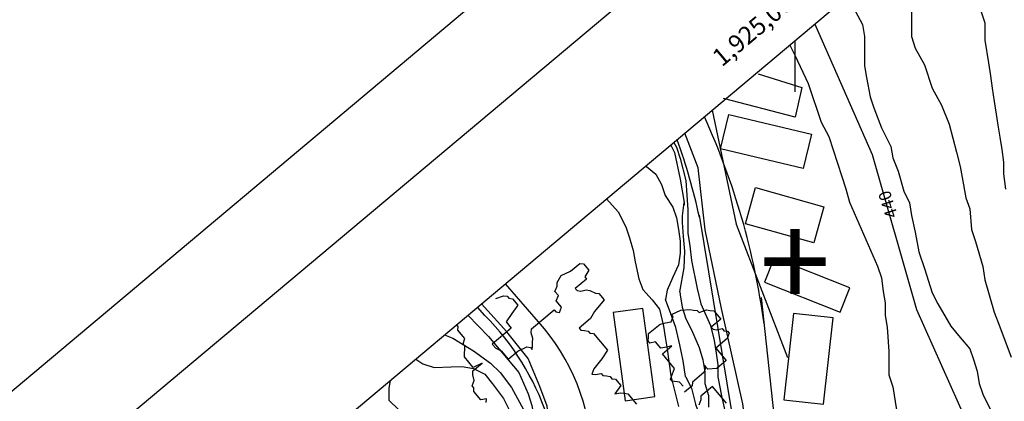
# Model space of a CAD drawing. Extents: x 1923709 to 1927906, y 335442 to 339486.
# Drawn here: x 1924588 to 1925111, y 337932 to 338135 of the extents above; entities that cross this region are included whole.
import ezdxf
from ezdxf.enums import TextEntityAlignment as Align

# ---------------------------------------------------------------- set-up
doc = ezdxf.new("R2010")
doc.units = 0
doc.header["$LTSCALE"] = 50
doc.linetypes.add('DOT2', pattern=[0])
doc.linetypes.add('HIDDEN', pattern=[0])
doc.layers.get('0').update_dxf_attribs({"linetype": 'CONTINUOUS'})
for name, color, linetype in [('440HIGH', 1, 'DOT2'), ('450SURGE', 1, 'HIDDEN'), ('455SURGE', 1, 'DOT2'), ('BORDER', 1, 'CONTINUOUS'), ('C1', 7, 'CONTINUOUS'), ('C2', 1, 'CONTINUOUS'), ('HOUSE', 3, 'CONTINUOUS'), ('PAVE', 3, 'CONTINUOUS'), ('TEXT2', 7, 'CONTINUOUS'), ('TICKS', 4, 'CONTINUOUS'), ('TREES2', 2, 'CONTINUOUS')]:
    doc.layers.add(name, color=color, linetype=linetype)

# ---------------------------------------------------------------- blocks, each defined once
blk = doc.blocks.new('SQ')
at = {"color": 0}
blk.add_lwpolyline([(0, 1), (0, 0), (1, 0), (1, 1)], close=True, dxfattribs=at)

msp = doc.modelspace()

# ---------------------------------------------------------------- linework, layer by layer
at = {"color": 0}
for p, q in [((1926428.03, 339485.51), (1923708.57, 337203.62)), ((1923798.17, 337213.52), (1926402.72, 339399))]:
    msp.add_line(p, q, dxfattribs=at)
at = {"layer": '440HIGH', "color": 0}
msp.add_lwpolyline([(1925010.59, 338132.96), (1925041.16, 338063.56), (1925064.65, 337981.26), (1925100.13, 337901.81), (1925139.44, 337836.29)], dxfattribs=at)
at = {"layer": '450SURGE', "color": 0}
msp.add_lwpolyline([(1924955.97, 338087.13), (1924968.79, 338026.61), (1924996.09, 337955.64)], dxfattribs=at)
at = {"layer": '455SURGE', "color": 0}
msp.add_lwpolyline([(1925118.33, 337761.1), (1925080.06, 337800.99), (1925035.36, 337847.23), (1925014.25, 337859.53), (1924990.5, 337856.4), (1924980.93, 337866.37), (1924972.21, 337931.07), (1924960.96, 337981.63), (1924952.21, 338023.5), (1924948.55, 338056.44), (1924941.45, 338074.95)], dxfattribs=at)
at = {"layer": 'BORDER', "color": 0}
msp.add_lwpolyline([(1923961.28, 337252.49), (1925198.65, 335777.85), (1927630.84, 337818.7), (1926393.47, 339293.34)], close=True, dxfattribs=at)
at = {"layer": 'C1', "color": 0}
for points in [[(1925030, 338143.9), (1925036, 338132.7), (1925037, 338126.3), (1925037, 338120.3), (1925037, 338110.8), (1925038, 338104.5), (1925040, 338094.3), (1925042, 338088.4), (1925046, 338077.8), (1925051, 338067.9), (1925052, 338061.8), (1925055, 338054.8), (1925058, 338044.1), (1925061, 338037.9), (1925062, 338031.1), (1925064, 338022.3), (1925066, 338011.8), (1925069, 338003), (1925073, 337990), (1925076, 337984.2), (1925083, 337972.3), (1925088, 337966.3), (1925093, 337960.3), (1925095, 337954.6), (1925097, 337948.3), (1925098, 337941.8), (1925100, 337936.1), (1925113, 337909.9)], [(1925062, 338141), (1925062, 338134.7), (1925062, 338126.4), (1925064, 338120.1), (1925069, 338111.3), (1925073, 338098.9), (1925078, 338089.9), (1925082, 338079.7), (1925086, 338064.9), (1925088, 338057.3), (1925089, 338051.3), (1925091, 338040.6), (1925093, 338034.7), (1925094, 338023.7), (1925096, 338017.4), (1925100, 338004.1), (1925101, 337996.9), (1925106, 337979.7), (1925109, 337972), (1925115, 337955.8)], [(1924997.26, 338121.78), (1925000, 338116.4), (1925007, 338101.4), (1925014, 338080.8), (1925018, 338073.2), (1925025, 338051.9), (1925027, 338045.3), (1925029, 338038.2), (1925044, 338004.3), (1925046, 337998), (1925047, 337990.7), (1925048, 337984.7), (1925048, 337977.9), (1925049, 337971.7), (1925050, 337958.8), (1925050, 337952.6), (1925050, 337946.5), (1925052, 337940.1), (1925054, 337927.8)], [(1924933.89, 338068.6), (1924936, 338064.6), (1924939, 338050.5), (1924941, 338038.1), (1924941, 338036.68)], [(1924935.61, 338070.04), (1924937, 338067.5), (1924939, 338061.4), (1924942, 338049.7), (1924943, 338034.1), (1924943, 338028), (1924943, 338021.7), (1924944, 338015.1), (1924945, 338007.3), (1924948, 337992.3), (1924950, 337984.2), (1924955, 337972.6), (1924957, 337964.7), (1924958, 337958), (1924959, 337951.8), (1924959, 337945.3), (1924961, 337935.2), (1924965, 337917.1), (1924966, 337908.5), (1924967, 337902.4), (1924969, 337886.6), (1924969, 337880.5), (1924970, 337874.3), (1924970, 337872.79)], [(1924920.59, 338057.44), (1924921, 338057.3), (1924926, 338053.2), (1924929, 338047.6), (1924931, 338041.8), (1924935, 338035.6), (1924937, 338029.9), (1924938, 338023.7), (1924939, 338017.5), (1924939, 338011.2), (1924938, 338004.9), (1924935, 337998.4), (1924932, 337991.4), (1924931.18, 337986.49)], [(1924938.74, 337990.6), (1924941.13, 338003.29), (1924941.44, 338012.28), (1924940.69, 338019.94), (1924940.14, 338027.35), (1924940.22, 338030.91), (1924941, 338038.1)], [(1924938.74, 337990.6), (1924939, 337988.9), (1924940, 337982.5), (1924942, 337976.3), (1924945, 337970.3), (1924949, 337960.9), (1924951, 337954.5), (1924952, 337948.1), (1924952, 337941.8), (1924954, 337935.4), (1924954, 337929.2)], [(1924930.83, 337676.88), (1924931.94, 337686.79), (1924935.26, 337701.75), (1924934.32, 337717.36), (1924926.72, 337735.87), (1924911.86, 337753.57), (1924901.55, 337763.98), (1924892.24, 337773.67), (1924881.08, 337787.6), (1924875.49, 337799.32), (1924872.88, 337818.83), (1924875.31, 337836.75), (1924876.4, 337852.49), (1924875.89, 337866.35), (1924874.17, 337882.91), (1924871.94, 337900.09), (1924869.81, 337915.24), (1924868.2, 337929.78), (1924864.22, 337940.21), (1924858.04, 337955.14), (1924846.62, 337969.38), (1924833.2, 337984.11)], [(1924941.85, 337945.52), (1924940.61, 337953.93), (1924938.73, 337962.4), (1924936.69, 337971.6), (1924934, 337978.96), (1924931.18, 337986.49)], [(1924826.03, 337978.09), (1924837, 337966.9), (1924853, 337947.7), (1924858, 337936.3), (1924860, 337930.2), (1924861, 337924.1), (1924862, 337917.2), (1924863, 337910.8), (1924868, 337883.5), (1924869, 337871.1), (1924870, 337860.8), (1924871, 337854.8), (1924871, 337848.6), (1924870, 337840.8), (1924870, 337834.8), (1924868, 337828.3), (1924867.65, 337827.22)], [(1924813.59, 337967.66), (1924818, 337965.9), (1924829, 337959.2), (1924838, 337952.7), (1924843.1, 337947.66)], [(1924798.27, 337954.81), (1924802, 337952.2), (1924808, 337950.3), (1924817, 337950.7), (1924823, 337950.8), (1924829, 337949.8), (1924835, 337946.8), (1924839, 337941.6), (1924845, 337933.9), (1924848, 337927.8)], [(1924843.1, 337947.66), (1924849.26, 337939.71), (1924855.59, 337928), (1924858.33, 337915.9), (1924859.74, 337904.85), (1924861.39, 337897.1)], [(1924941.85, 337945.52), (1924942, 337945.2), (1924945, 337939.3), (1924947, 337930.8), (1924949, 337925.3), (1924952, 337913), (1924952, 337906.9), (1924952, 337900.8), (1924952, 337894.7), (1924952, 337888.7), (1924952, 337882.2), (1924953.52, 337875.99)]]:
    msp.add_lwpolyline(points, dxfattribs=at)
at = {"layer": 'C2', "color": 0}
for points in [[(1925099, 338139.5), (1925101, 338133.6), (1925101, 338124.4), (1925103, 338112.3), (1925104, 338105.4), (1925105, 338098.8), (1925106, 338091.7), (1925107, 338085.1), (1925108, 338079.2), (1925109, 338072.8), (1925110, 338066.2), (1925111, 338059.5), (1925111, 338053.3), (1925112, 338045.1)], [(1924899.81, 338040), (1924906, 338033.1), (1924910, 338025.2), (1924912, 338019.2), (1924914, 338012.5), (1924915, 338006.5), (1924917, 337997.5), (1924919, 337991.8), (1924924, 337986.4), (1924928, 337981.3), (1924930, 337972.3), (1924931, 337966.4), (1924932, 337960), (1924934, 337945.9), (1924938, 337929.6)], [(1924784.63, 337943.36), (1924784, 337939.4), (1924784, 337933), (1924789.3, 337927.9)]]:
    msp.add_lwpolyline(points, dxfattribs=at)
at = {"layer": 'HOUSE', "color": 0}
msp.add_lwpolyline([(1924980.46, 338106.41), (1925003.74, 338099.2), (1925000.05, 338083.36), (1924961.9, 338093.4)], dxfattribs=at)
at = {"layer": 'PAVE', "color": 0}
for points in [[(1924949, 338031.3), (1924993.44, 337762.33)], [(1924863.56, 337974.7), (1924845.99, 337994.84)], [(1924982, 337987.6), (1925005.24, 337772.34)], [(1924835.04, 337978.04), (1924831.14, 337982.38)]]:
    msp.add_lwpolyline(points, dxfattribs=at)
for centre, radius, start, end in [((1924595.91, 337921.35, 500.1), 391.17, 7.6727, 24.5141), ((1924659.92, 337968.98, 453.84), 295.66, 11.9672, 20.2746), ((1924736.3, 337879.93), 139.19, 352.7617, 44.8167), ((1924779.08, 337899.54), 113.08, 2.0256, 41.6581)]:
    msp.add_arc(centre, radius, start, end, dxfattribs=at)
at = {"layer": 'TICKS', "color": 0}
msp.add_line((1925000, 338124.07), (1925000, 338096.93), dxfattribs=at)
at = {"layer": 'TREES2', "color": 0}
for points in [[(1924840.92, 337987.09), (1924844.93, 337988.51), (1924846.85, 337988.29), (1924847.8, 337987.14), (1924849.72, 337986.92), (1924852.54, 337983.56), (1924849.38, 337979.08), (1924846.28, 337974.53), (1924849.04, 337971.24), (1924838.97, 337962.78), (1924840.83, 337960.57), (1924843.7, 337959.2), (1924847.42, 337954.77), (1924852.5, 337959.03), (1924857.38, 337961.29), (1924859.35, 337961), (1924860.26, 337959.93), (1924860.37, 337961.86), (1924860.43, 337963.85), (1924860.54, 337965.78), (1924859.7, 337968.85), (1924859.75, 337970.84), (1924871.86, 337981), (1924872.82, 337979.85), (1924874.73, 337979.63), (1924875.86, 337982.41), (1924873.04, 337985.77), (1924874.17, 337988.55), (1924872.31, 337990.77), (1924873.44, 337993.55), (1924873.5, 337995.54), (1924875.65, 337999.17), (1924880.61, 338001.51), (1924885.6, 338005.7), (1924887.58, 338005.41), (1924890.34, 338002.11), (1924888.19, 337998.48), (1924889.15, 337997.34), (1924883.14, 337992.3), (1924884.05, 337991.22), (1924886.02, 337990.93), (1924888.95, 337991.56), (1924890.93, 337991.27), (1924893.8, 337989.91), (1924895.64, 337989.62), (1924898.45, 337986.26), (1924893.35, 337980.14), (1924891.26, 337976.44), (1924885.16, 337971.33), (1924886.07, 337970.25), (1924888.04, 337969.96), (1924889.96, 337969.74), (1924890.92, 337968.6), (1924892.83, 337968.37), (1924900.27, 337959.51), (1924897.17, 337954.96), (1924893.08, 337949.69), (1924892.01, 337946.84), (1924893.92, 337946.62), (1924896.91, 337947.18), (1924897.81, 337946.11), (1924899.79, 337945.82), (1924901.62, 337945.53), (1924902.58, 337944.38), (1924904.5, 337944.16), (1924907.32, 337940.8), (1924904.24, 337936.39), (1924907.23, 337936.95), (1924909.06, 337936.66), (1924911.04, 337936.37), (1924915.66, 337930.86)], [(1924940.45, 337940.33), (1924938.59, 337942.55), (1924934.7, 337943.06), (1924933.8, 337944.13), (1924934.87, 337946.98), (1924936, 337949.76), (1924929.46, 337957.55), (1924934.54, 337961.81), (1924931.61, 337961.18), (1924928.62, 337960.62), (1924925.86, 337963.91), (1924922.87, 337963.35), (1924921.96, 337964.43), (1924922.02, 337966.42), (1924922.14, 337968.35), (1924928.23, 337973.46), (1924931.16, 337974.09), (1924934.15, 337974.65), (1924935.23, 337977.5), (1924934.32, 337978.58), (1924939.2, 337980.84), (1924944.11, 337981.18), (1924946.08, 337980.89), (1924948, 337980.67), (1924948.96, 337979.52), (1924952.91, 337981.01), (1924954.88, 337980.72), (1924956.8, 337980.49), (1924960.52, 337976.06), (1924955.44, 337971.8), (1924956.4, 337970.66), (1924958.32, 337970.43), (1924961.31, 337971), (1924962.21, 337969.92), (1924964.18, 337969.63), (1924965.09, 337968.56), (1924964.01, 337965.71), (1924957.92, 337960.6), (1924963.44, 337954.01), (1924958.45, 337949.82), (1924953.6, 337949.42), (1924951.74, 337951.63), (1924952.64, 337950.56), (1924951.57, 337947.71), (1924945.47, 337942.6), (1924945.36, 337940.67), (1924941.3, 337937.26)], [(1924835.71, 337931.77), (1924835.82, 337933.7), (1924832.83, 337933.14), (1924829.11, 337937.57), (1924829.22, 337939.5), (1924828.27, 337940.64), (1924829.4, 337943.42), (1924828.55, 337946.49), (1924828.61, 337948.48), (1924833.6, 337952.67), (1924828.72, 337950.41), (1924824.1, 337955.92), (1924824.16, 337957.91), (1924824.27, 337959.84), (1924824.33, 337961.84), (1924823.43, 337962.91), (1924824.41, 337965.69), (1924820.69, 337970.12), (1924820.81, 337972.05), (1924819.85, 337973.19)], [(1924963.52, 337931.41), (1924956.08, 337940.27), (1924949.98, 337935.16), (1924949.92, 337933.17), (1924948.8, 337930.39)]]:
    msp.add_lwpolyline(points, dxfattribs=at)

# ---------------------------------------------------------------- block references
at = {"layer": 'HOUSE', "color": 0}
for p, xscale, yscale, zscale, rotation in [((1924964.79, 338084.92, 450), 45.19863149371647, -18.76258258187902, 45.19863149371647, 346.4427564204448), ((1924979.1, 338045.96, 450), 37.64102797824727, -20.04573792565562, 37.64102797824727, 344.413154054365), ((1924983.73, 337995.74), 43.46572516549997, 13.9715826122381, 43.46572516549997, 338.4192904036643), ((1924925.53, 337934.85), 47.29679544147947, 15.98726727076461, 47.29679544147947, 97.79670767706217), ((1925015.17, 337930.79), 46.20844461457807, 21.19193000074968, 46.20844461457807, 83.66427065152875)]:
    msp.add_blockref('SQ', p, dxfattribs=dict(at, xscale=xscale, yscale=yscale, zscale=zscale, rotation=rotation))

# ---------------------------------------------------------------- texts
at = {"layer": 'TEXT2', "color": 0}
msp.add_text('440', height=6.5, rotation=107.9097, dxfattribs=at).set_placement((1925054.86, 338030.96))
at = {"layer": 'TICKS', "color": 0}
msp.add_text('1,925,000 E', height=9.5, rotation=40, dxfattribs=at).set_placement((1924961.11, 338109.84, 450))
msp.add_text('+', height=50, dxfattribs=at).set_placement((1925000, 338000), align=Align.MIDDLE)

doc.saveas('drawing.dxf')
